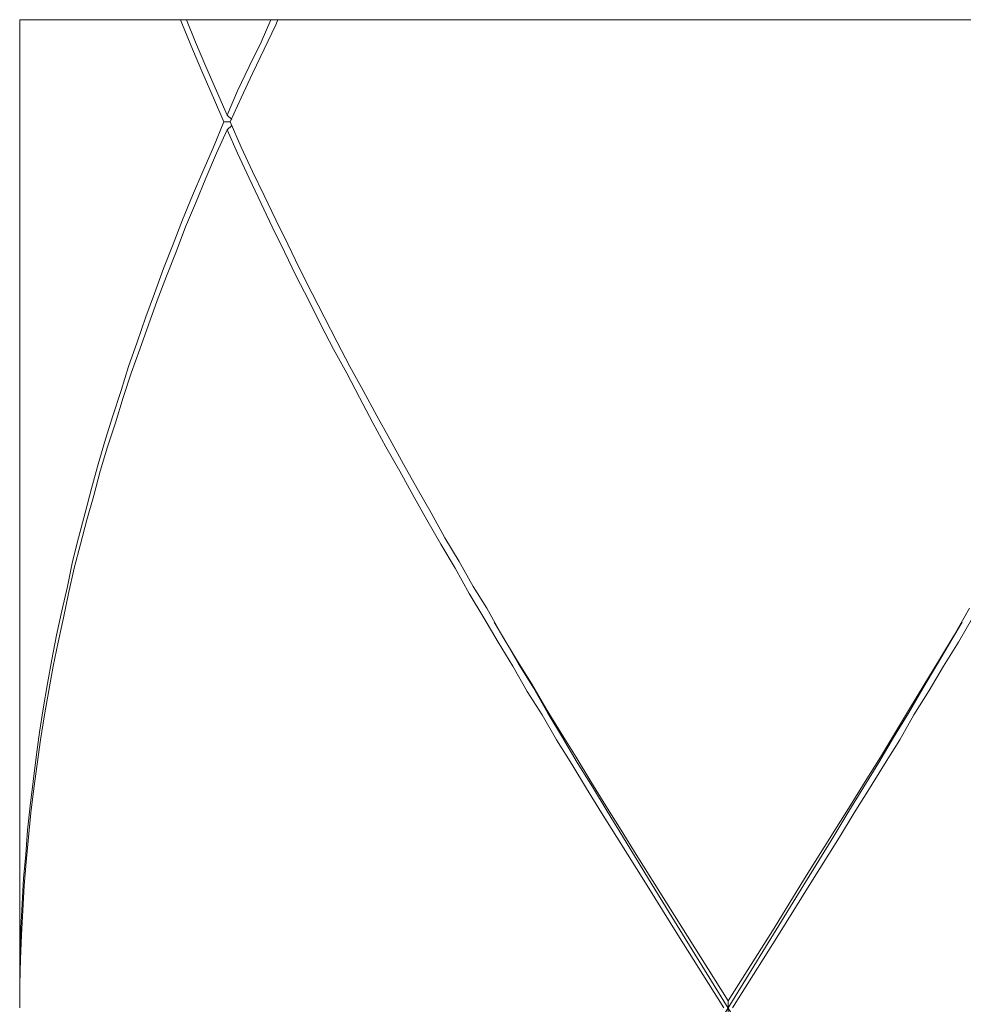
# Model space of a CAD drawing. Extents: x 2375 to 3163, y 341 to 1476.
# Drawn here: x 2815 to 2821, y 826 to 833 of the extents above; entities that cross this region are included whole.
import ezdxf

# ---------------------------------------------------------------- set-up
doc = ezdxf.new("R2010")
doc.units = 0
doc.header["$LTSCALE"] = 10
doc.header["$MEASUREMENT"] = 0
doc.layers.add('レイヤー 1', color=7, linetype='CONTINUOUS')

# ---------------------------------------------------------------- blocks, each defined once
blk = doc.blocks.new('block 7270')
at = {"layer": 'レイヤー 1', "color": 7, "lineweight": 18}
blk.add_lwpolyline([(35.74461, 18.9005), (35.7484, 18.90394)], dxfattribs=at)
blk = doc.blocks.new('block 7271')
at = {"layer": 'レイヤー 1', "color": 7, "lineweight": 18}
blk.add_lwpolyline([(35.74186, 18.9067), (35.73359, 18.88671)], dxfattribs=at)
blk = doc.blocks.new('block 7272')
at = {"layer": 'レイヤー 1', "color": 7, "lineweight": 18}
blk.add_lwpolyline([(35.73359, 18.88671), (35.72532, 18.86742)], dxfattribs=at)
blk = doc.blocks.new('block 7273')
at = {"layer": 'レイヤー 1', "color": 7, "lineweight": 18}
blk.add_lwpolyline([(35.72532, 18.86742), (35.71705, 18.84813)], dxfattribs=at)
blk = doc.blocks.new('block 7274')
at = {"layer": 'レイヤー 1', "color": 7, "lineweight": 18}
blk.add_lwpolyline([(35.71705, 18.84813), (35.70913, 18.82884)], dxfattribs=at)
blk = doc.blocks.new('block 7275')
at = {"layer": 'レイヤー 1', "color": 7, "lineweight": 18}
blk.add_lwpolyline([(35.70913, 18.82884), (35.70155, 18.80954)], dxfattribs=at)
blk = doc.blocks.new('block 7276')
at = {"layer": 'レイヤー 1', "color": 7, "lineweight": 18}
blk.add_lwpolyline([(35.70155, 18.80954), (35.69397, 18.79025)], dxfattribs=at)
blk = doc.blocks.new('block 7277')
at = {"layer": 'レイヤー 1', "color": 7, "lineweight": 18}
blk.add_lwpolyline([(35.69397, 18.79025), (35.68673, 18.77027)], dxfattribs=at)
blk = doc.blocks.new('block 7278')
at = {"layer": 'レイヤー 1', "color": 7, "lineweight": 18}
blk.add_lwpolyline([(35.68673, 18.77027), (35.67984, 18.75167)], dxfattribs=at)
blk = doc.blocks.new('block 7279')
at = {"layer": 'レイヤー 1', "color": 7, "lineweight": 18}
blk.add_lwpolyline([(35.67984, 18.75167), (35.67295, 18.73169)], dxfattribs=at)
blk = doc.blocks.new('block 7280')
at = {"layer": 'レイヤー 1', "color": 7, "lineweight": 18}
blk.add_lwpolyline([(35.67295, 18.73169), (35.66606, 18.71239)], dxfattribs=at)
blk = doc.blocks.new('block 7281')
at = {"layer": 'レイヤー 1', "color": 7, "lineweight": 18}
blk.add_lwpolyline([(35.66606, 18.71239), (35.66021, 18.6931)], dxfattribs=at)
blk = doc.blocks.new('block 7282')
at = {"layer": 'レイヤー 1', "color": 7, "lineweight": 18}
blk.add_lwpolyline([(35.66021, 18.6931), (35.65366, 18.67312)], dxfattribs=at)
blk = doc.blocks.new('block 7283')
at = {"layer": 'レイヤー 1', "color": 7, "lineweight": 18}
blk.add_lwpolyline([(35.65366, 18.67312), (35.6478, 18.65452)], dxfattribs=at)
blk = doc.blocks.new('block 7284')
at = {"layer": 'レイヤー 1', "color": 7, "lineweight": 18}
blk.add_lwpolyline([(35.6478, 18.65452), (35.64195, 18.63453)], dxfattribs=at)
blk = doc.blocks.new('block 7285')
at = {"layer": 'レイヤー 1', "color": 7, "lineweight": 18}
blk.add_lwpolyline([(35.64195, 18.63453), (35.63678, 18.61524)], dxfattribs=at)
blk = doc.blocks.new('block 7286')
at = {"layer": 'レイヤー 1', "color": 7, "lineweight": 18}
blk.add_lwpolyline([(35.63678, 18.61524), (35.63161, 18.59595)], dxfattribs=at)
blk = doc.blocks.new('block 7287')
at = {"layer": 'レイヤー 1', "color": 7, "lineweight": 18}
blk.add_lwpolyline([(35.63161, 18.59595), (35.62644, 18.57597)], dxfattribs=at)
blk = doc.blocks.new('block 7288')
at = {"layer": 'レイヤー 1', "color": 7, "lineweight": 18}
blk.add_lwpolyline([(35.62644, 18.57597), (35.62162, 18.55736)], dxfattribs=at)
blk = doc.blocks.new('block 7289')
at = {"layer": 'レイヤー 1', "color": 7, "lineweight": 18}
blk.add_lwpolyline([(35.62162, 18.55736), (35.61749, 18.53738)], dxfattribs=at)
blk = doc.blocks.new('block 7290')
at = {"layer": 'レイヤー 1', "color": 7, "lineweight": 18}
blk.add_lwpolyline([(35.61749, 18.53738), (35.61301, 18.51809)], dxfattribs=at)
blk = doc.blocks.new('block 7291')
at = {"layer": 'レイヤー 1', "color": 7, "lineweight": 18}
blk.add_lwpolyline([(35.61301, 18.51809), (35.60887, 18.4988)], dxfattribs=at)
blk = doc.blocks.new('block 7292')
at = {"layer": 'レイヤー 1', "color": 7, "lineweight": 18}
blk.add_lwpolyline([(35.60887, 18.4988), (35.60509, 18.4795)], dxfattribs=at)
blk = doc.blocks.new('block 7293')
at = {"layer": 'レイヤー 1', "color": 7, "lineweight": 18}
blk.add_lwpolyline([(35.60509, 18.4795), (35.60164, 18.46021)], dxfattribs=at)
blk = doc.blocks.new('block 7294')
at = {"layer": 'レイヤー 1', "color": 7, "lineweight": 18}
blk.add_lwpolyline([(35.60164, 18.46021), (35.5982, 18.44023)], dxfattribs=at)
blk = doc.blocks.new('block 7295')
at = {"layer": 'レイヤー 1', "color": 7, "lineweight": 18}
blk.add_lwpolyline([(35.5982, 18.44023), (35.59544, 18.42163)], dxfattribs=at)
blk = doc.blocks.new('block 7296')
at = {"layer": 'レイヤー 1', "color": 7, "lineweight": 18}
blk.add_lwpolyline([(35.59544, 18.42163), (35.59268, 18.40165)], dxfattribs=at)
blk = doc.blocks.new('block 7297')
at = {"layer": 'レイヤー 1', "color": 7, "lineweight": 18}
blk.add_lwpolyline([(35.59268, 18.40165), (35.59027, 18.38235)], dxfattribs=at)
blk = doc.blocks.new('block 7298')
at = {"layer": 'レイヤー 1', "color": 7, "lineweight": 18}
blk.add_lwpolyline([(35.59027, 18.38235), (35.58786, 18.36306)], dxfattribs=at)
blk = doc.blocks.new('block 7299')
at = {"layer": 'レイヤー 1', "color": 7, "lineweight": 18}
blk.add_lwpolyline([(35.58786, 18.36306), (35.58579, 18.34377)], dxfattribs=at)
blk = doc.blocks.new('block 7300')
at = {"layer": 'レイヤー 1', "color": 7, "lineweight": 18}
blk.add_lwpolyline([(35.58579, 18.34377), (35.58441, 18.32447)], dxfattribs=at)
blk = doc.blocks.new('block 7301')
at = {"layer": 'レイヤー 1', "color": 7, "lineweight": 18}
blk.add_lwpolyline([(35.58441, 18.32447), (35.58269, 18.30518)], dxfattribs=at)
blk = doc.blocks.new('block 7302')
at = {"layer": 'レイヤー 1', "color": 7, "lineweight": 18}
blk.add_lwpolyline([(35.58269, 18.30518), (35.58166, 18.2852)], dxfattribs=at)
blk = doc.blocks.new('block 7303')
at = {"layer": 'レイヤー 1', "color": 7, "lineweight": 18}
blk.add_lwpolyline([(35.58166, 18.2852), (35.58063, 18.26591)], dxfattribs=at)
blk = doc.blocks.new('block 7304')
at = {"layer": 'レイヤー 1', "color": 7, "lineweight": 18}
blk.add_lwpolyline([(35.58063, 18.26591), (35.57994, 18.24662)], dxfattribs=at)
blk = doc.blocks.new('block 7305')
at = {"layer": 'レイヤー 1', "color": 7, "lineweight": 18}
blk.add_lwpolyline([(35.57994, 18.24662), (35.57959, 18.22732)], dxfattribs=at)
blk = doc.blocks.new('block 7306')
at = {"layer": 'レイヤー 1', "color": 7, "lineweight": 18}
blk.add_lwpolyline([(35.57959, 18.22732), (35.57959, 18.20803)], dxfattribs=at)
blk = doc.blocks.new('block 7307')
at = {"layer": 'レイヤー 1', "color": 7, "lineweight": 18}
blk.add_lwpolyline([(35.74702, 18.9067), (35.75564, 18.92599)], dxfattribs=at)
blk = doc.blocks.new('block 7308')
at = {"layer": 'レイヤー 1', "color": 7, "lineweight": 18}
blk.add_lwpolyline([(35.75564, 18.92599), (35.76459, 18.94528)], dxfattribs=at)
blk = doc.blocks.new('block 7309')
at = {"layer": 'レイヤー 1', "color": 7, "lineweight": 18}
blk.add_lwpolyline([(35.76459, 18.94528), (35.7739, 18.96457)], dxfattribs=at)
blk = doc.blocks.new('block 7310')
at = {"layer": 'レイヤー 1', "color": 7, "lineweight": 18}
blk.add_lwpolyline([(35.7739, 18.96457), (35.7832, 18.98387)], dxfattribs=at)
blk = doc.blocks.new('block 7311')
at = {"layer": 'レイヤー 1', "color": 7, "lineweight": 18}
blk.add_lwpolyline([(35.7832, 18.98387), (35.78492, 18.988)], dxfattribs=at)
blk = doc.blocks.new('block 7312')
at = {"layer": 'レイヤー 1', "color": 7, "lineweight": 18}
blk.add_lwpolyline([(35.77941, 18.988), (35.77148, 18.97009)], dxfattribs=at)
blk = doc.blocks.new('block 7313')
at = {"layer": 'レイヤー 1', "color": 7, "lineweight": 18}
blk.add_lwpolyline([(35.77148, 18.97009), (35.76218, 18.95079)], dxfattribs=at)
blk = doc.blocks.new('block 7314')
at = {"layer": 'レイヤー 1', "color": 7, "lineweight": 18}
blk.add_lwpolyline([(35.76218, 18.95079), (35.75288, 18.9315)], dxfattribs=at)
blk = doc.blocks.new('block 7315')
at = {"layer": 'レイヤー 1', "color": 7, "lineweight": 18}
blk.add_lwpolyline([(35.75288, 18.9315), (35.74461, 18.91221)], dxfattribs=at)
blk = doc.blocks.new('block 7334')
at = {"layer": 'レイヤー 1', "color": 7, "lineweight": 18}
blk.add_lwpolyline([(36.33476, 18.52016), (36.3227, 18.4988)], dxfattribs=at)
blk = doc.blocks.new('block 7335')
at = {"layer": 'レイヤー 1', "color": 7, "lineweight": 18}
blk.add_lwpolyline([(36.3227, 18.4988), (36.31099, 18.4795)], dxfattribs=at)
blk = doc.blocks.new('block 7336')
at = {"layer": 'レイヤー 1', "color": 7, "lineweight": 18}
blk.add_lwpolyline([(36.31099, 18.4795), (36.29927, 18.46021)], dxfattribs=at)
blk = doc.blocks.new('block 7337')
at = {"layer": 'レイヤー 1', "color": 7, "lineweight": 18}
blk.add_lwpolyline([(36.29927, 18.46021), (36.28721, 18.44023)], dxfattribs=at)
blk = doc.blocks.new('block 7338')
at = {"layer": 'レイヤー 1', "color": 7, "lineweight": 18}
blk.add_lwpolyline([(36.28721, 18.44023), (36.27585, 18.42163)], dxfattribs=at)
blk = doc.blocks.new('block 7339')
at = {"layer": 'レイヤー 1', "color": 7, "lineweight": 18}
blk.add_lwpolyline([(36.27585, 18.42163), (36.26413, 18.40165)], dxfattribs=at)
blk = doc.blocks.new('block 7340')
at = {"layer": 'レイヤー 1', "color": 7, "lineweight": 18}
blk.add_lwpolyline([(36.26413, 18.40165), (36.25173, 18.38235)], dxfattribs=at)
blk = doc.blocks.new('block 7341')
at = {"layer": 'レイヤー 1', "color": 7, "lineweight": 18}
blk.add_lwpolyline([(36.25173, 18.38235), (36.24002, 18.36306)], dxfattribs=at)
blk = doc.blocks.new('block 7342')
at = {"layer": 'レイヤー 1', "color": 7, "lineweight": 18}
blk.add_lwpolyline([(36.24002, 18.36306), (36.22761, 18.34377)], dxfattribs=at)
blk = doc.blocks.new('block 7343')
at = {"layer": 'レイヤー 1', "color": 7, "lineweight": 18}
blk.add_lwpolyline([(36.22693, 18.33894), (36.23898, 18.35893)], dxfattribs=at)
blk = doc.blocks.new('block 7344')
at = {"layer": 'レイヤー 1', "color": 7, "lineweight": 18}
blk.add_lwpolyline([(36.23898, 18.35893), (36.2507, 18.37822)], dxfattribs=at)
blk = doc.blocks.new('block 7345')
at = {"layer": 'レイヤー 1', "color": 7, "lineweight": 18}
blk.add_lwpolyline([(36.2507, 18.37822), (36.26275, 18.39751)], dxfattribs=at)
blk = doc.blocks.new('block 7346')
at = {"layer": 'レイヤー 1', "color": 7, "lineweight": 18}
blk.add_lwpolyline([(36.26275, 18.39751), (36.27447, 18.41749)], dxfattribs=at)
blk = doc.blocks.new('block 7347')
at = {"layer": 'レイヤー 1', "color": 7, "lineweight": 18}
blk.add_lwpolyline([(36.27447, 18.41749), (36.28618, 18.43679)], dxfattribs=at)
blk = doc.blocks.new('block 7348')
at = {"layer": 'レイヤー 1', "color": 7, "lineweight": 18}
blk.add_lwpolyline([(36.28618, 18.43679), (36.29789, 18.45677)], dxfattribs=at)
blk = doc.blocks.new('block 7349')
at = {"layer": 'レイヤー 1', "color": 7, "lineweight": 18}
blk.add_lwpolyline([(36.29789, 18.45677), (36.30926, 18.47606)], dxfattribs=at)
blk = doc.blocks.new('block 7350')
at = {"layer": 'レイヤー 1', "color": 7, "lineweight": 18}
blk.add_lwpolyline([(36.30926, 18.47606), (36.32063, 18.49535)], dxfattribs=at)
blk = doc.blocks.new('block 7351')
at = {"layer": 'レイヤー 1', "color": 7, "lineweight": 18}
blk.add_lwpolyline([(36.32063, 18.49535), (36.3289, 18.50913)], dxfattribs=at)
blk = doc.blocks.new('block 7353')
at = {"layer": 'レイヤー 1', "color": 7, "lineweight": 18}
blk.add_lwpolyline([(36.20315, 18.30036), (36.22693, 18.33894)], dxfattribs=at)
blk = doc.blocks.new('block 7355')
at = {"layer": 'レイヤー 1', "color": 7, "lineweight": 18}
blk.add_lwpolyline([(36.17904, 18.26109), (36.20315, 18.30036)], dxfattribs=at)
blk = doc.blocks.new('block 7356')
at = {"layer": 'レイヤー 1', "color": 7, "lineweight": 18}
blk.add_lwpolyline([(36.10669, 18.14326), (36.17904, 18.26109)], dxfattribs=at)
blk = doc.blocks.new('block 7386')
at = {"layer": 'レイヤー 1', "color": 7, "lineweight": 18}
blk.add_lwpolyline([(36.2314, 18.33826), (36.24312, 18.35755)], dxfattribs=at)
blk = doc.blocks.new('block 7387')
at = {"layer": 'レイヤー 1', "color": 7, "lineweight": 18}
blk.add_lwpolyline([(36.24312, 18.35755), (36.25518, 18.37684)], dxfattribs=at)
blk = doc.blocks.new('block 7388')
at = {"layer": 'レイヤー 1', "color": 7, "lineweight": 18}
blk.add_lwpolyline([(36.25518, 18.37684), (36.26723, 18.39613)], dxfattribs=at)
blk = doc.blocks.new('block 7389')
at = {"layer": 'レイヤー 1', "color": 7, "lineweight": 18}
blk.add_lwpolyline([(36.26723, 18.39613), (36.27929, 18.41543)], dxfattribs=at)
blk = doc.blocks.new('block 7390')
at = {"layer": 'レイヤー 1', "color": 7, "lineweight": 18}
blk.add_lwpolyline([(36.27929, 18.41543), (36.29066, 18.43541)], dxfattribs=at)
blk = doc.blocks.new('block 7391')
at = {"layer": 'レイヤー 1', "color": 7, "lineweight": 18}
blk.add_lwpolyline([(36.29066, 18.43541), (36.30272, 18.4547)], dxfattribs=at)
blk = doc.blocks.new('block 7392')
at = {"layer": 'レイヤー 1', "color": 7, "lineweight": 18}
blk.add_lwpolyline([(36.30272, 18.4547), (36.31409, 18.47399)], dxfattribs=at)
blk = doc.blocks.new('block 7393')
at = {"layer": 'レイヤー 1', "color": 7, "lineweight": 18}
blk.add_lwpolyline([(36.31409, 18.47399), (36.32614, 18.49328)], dxfattribs=at)
blk = doc.blocks.new('block 7394')
at = {"layer": 'レイヤー 1', "color": 7, "lineweight": 18}
blk.add_lwpolyline([(36.32614, 18.49328), (36.33717, 18.51258)], dxfattribs=at)
blk = doc.blocks.new('block 7414')
at = {"layer": 'レイヤー 1', "color": 7, "lineweight": 18}
blk.add_lwpolyline([(36.20729, 18.29967), (36.2314, 18.33826)], dxfattribs=at)
blk = doc.blocks.new('block 7415')
at = {"layer": 'レイヤー 1', "color": 7, "lineweight": 18}
blk.add_lwpolyline([(36.22761, 18.34377), (36.2035, 18.30518)], dxfattribs=at)
blk = doc.blocks.new('block 7418')
at = {"layer": 'レイヤー 1', "color": 7, "lineweight": 18}
blk.add_lwpolyline([(36.18283, 18.2604), (36.20729, 18.29967)], dxfattribs=at)
blk = doc.blocks.new('block 7419')
at = {"layer": 'レイヤー 1', "color": 7, "lineweight": 18}
blk.add_lwpolyline([(36.2035, 18.30518), (36.17938, 18.26591)], dxfattribs=at)
blk = doc.blocks.new('block 7421')
at = {"layer": 'レイヤー 1', "color": 7, "lineweight": 18}
blk.add_lwpolyline([(36.17938, 18.26591), (36.14287, 18.20803)], dxfattribs=at)
blk = doc.blocks.new('block 7424')
at = {"layer": 'レイヤー 1', "color": 7, "lineweight": 18}
blk.add_lwpolyline([(36.14631, 18.20252), (36.18283, 18.2604)], dxfattribs=at)
blk = doc.blocks.new('block 8336')
at = {"layer": 'レイヤー 1', "color": 7, "lineweight": 18}
blk.add_lwpolyline([(35.57959, 18.988), (35.57959, 18.20803)], dxfattribs=at)
blk = doc.blocks.new('block 8349')
at = {"layer": 'レイヤー 1', "color": 7, "lineweight": 18}
blk.add_lwpolyline([(36.14287, 18.19632), (36.14287, 18.20803)], dxfattribs=at)
blk = doc.blocks.new('block 8463')
at = {"layer": 'レイヤー 1', "color": 7, "lineweight": 18}
blk.add_lwpolyline([(35.57959, 18.20252), (35.57959, 18.22112)], dxfattribs=at)
blk = doc.blocks.new('block 8464')
at = {"layer": 'レイヤー 1', "color": 7, "lineweight": 18}
blk.add_lwpolyline([(35.57959, 18.22112), (35.58028, 18.2411)], dxfattribs=at)
blk = doc.blocks.new('block 8465')
at = {"layer": 'レイヤー 1', "color": 7, "lineweight": 18}
blk.add_lwpolyline([(35.58028, 18.2411), (35.58097, 18.2604)], dxfattribs=at)
blk = doc.blocks.new('block 8466')
at = {"layer": 'レイヤー 1', "color": 7, "lineweight": 18}
blk.add_lwpolyline([(35.58097, 18.2604), (35.582, 18.27969)], dxfattribs=at)
blk = doc.blocks.new('block 8467')
at = {"layer": 'レイヤー 1', "color": 7, "lineweight": 18}
blk.add_lwpolyline([(35.582, 18.27969), (35.58304, 18.29967)], dxfattribs=at)
blk = doc.blocks.new('block 8468')
at = {"layer": 'レイヤー 1', "color": 7, "lineweight": 18}
blk.add_lwpolyline([(35.58304, 18.29967), (35.58476, 18.31827)], dxfattribs=at)
blk = doc.blocks.new('block 8469')
at = {"layer": 'レイヤー 1', "color": 7, "lineweight": 18}
blk.add_lwpolyline([(35.58476, 18.31827), (35.58648, 18.33826)], dxfattribs=at)
blk = doc.blocks.new('block 8470')
at = {"layer": 'レイヤー 1', "color": 7, "lineweight": 18}
blk.add_lwpolyline([(35.58648, 18.33826), (35.58855, 18.35755)], dxfattribs=at)
blk = doc.blocks.new('block 8471')
at = {"layer": 'レイヤー 1', "color": 7, "lineweight": 18}
blk.add_lwpolyline([(35.58855, 18.35755), (35.59096, 18.37684)], dxfattribs=at)
blk = doc.blocks.new('block 8472')
at = {"layer": 'レイヤー 1', "color": 7, "lineweight": 18}
blk.add_lwpolyline([(35.59096, 18.37684), (35.59337, 18.39613)], dxfattribs=at)
blk = doc.blocks.new('block 8473')
at = {"layer": 'レイヤー 1', "color": 7, "lineweight": 18}
blk.add_lwpolyline([(35.59337, 18.39613), (35.59613, 18.41543)], dxfattribs=at)
blk = doc.blocks.new('block 8474')
at = {"layer": 'レイヤー 1', "color": 7, "lineweight": 18}
blk.add_lwpolyline([(35.59613, 18.41543), (35.59923, 18.43541)], dxfattribs=at)
blk = doc.blocks.new('block 8475')
at = {"layer": 'レイヤー 1', "color": 7, "lineweight": 18}
blk.add_lwpolyline([(35.59923, 18.43541), (35.60267, 18.4547)], dxfattribs=at)
blk = doc.blocks.new('block 8476')
at = {"layer": 'レイヤー 1', "color": 7, "lineweight": 18}
blk.add_lwpolyline([(35.60267, 18.4547), (35.60612, 18.47399)], dxfattribs=at)
blk = doc.blocks.new('block 8477')
at = {"layer": 'レイヤー 1', "color": 7, "lineweight": 18}
blk.add_lwpolyline([(35.60612, 18.47399), (35.61025, 18.49328)], dxfattribs=at)
blk = doc.blocks.new('block 8478')
at = {"layer": 'レイヤー 1', "color": 7, "lineweight": 18}
blk.add_lwpolyline([(35.61025, 18.49328), (35.61439, 18.51258)], dxfattribs=at)
blk = doc.blocks.new('block 8479')
at = {"layer": 'レイヤー 1', "color": 7, "lineweight": 18}
blk.add_lwpolyline([(35.61439, 18.51258), (35.61852, 18.53187)], dxfattribs=at)
blk = doc.blocks.new('block 8480')
at = {"layer": 'レイヤー 1', "color": 7, "lineweight": 18}
blk.add_lwpolyline([(35.61852, 18.53187), (35.623, 18.55185)], dxfattribs=at)
blk = doc.blocks.new('block 8481')
at = {"layer": 'レイヤー 1', "color": 7, "lineweight": 18}
blk.add_lwpolyline([(35.623, 18.55185), (35.62782, 18.57114)], dxfattribs=at)
blk = doc.blocks.new('block 8482')
at = {"layer": 'レイヤー 1', "color": 7, "lineweight": 18}
blk.add_lwpolyline([(35.62782, 18.57114), (35.63299, 18.59044)], dxfattribs=at)
blk = doc.blocks.new('block 8483')
at = {"layer": 'レイヤー 1', "color": 7, "lineweight": 18}
blk.add_lwpolyline([(35.63299, 18.59044), (35.6385, 18.60973)], dxfattribs=at)
blk = doc.blocks.new('block 8484')
at = {"layer": 'レイヤー 1', "color": 7, "lineweight": 18}
blk.add_lwpolyline([(35.6385, 18.60973), (35.64367, 18.62902)], dxfattribs=at)
blk = doc.blocks.new('block 8485')
at = {"layer": 'レイヤー 1', "color": 7, "lineweight": 18}
blk.add_lwpolyline([(35.64367, 18.62902), (35.64953, 18.64831)], dxfattribs=at)
blk = doc.blocks.new('block 8486')
at = {"layer": 'レイヤー 1', "color": 7, "lineweight": 18}
blk.add_lwpolyline([(35.64953, 18.64831), (35.65573, 18.66761)], dxfattribs=at)
blk = doc.blocks.new('block 8487')
at = {"layer": 'レイヤー 1', "color": 7, "lineweight": 18}
blk.add_lwpolyline([(35.65573, 18.66761), (35.66193, 18.68759)], dxfattribs=at)
blk = doc.blocks.new('block 8488')
at = {"layer": 'レイヤー 1', "color": 7, "lineweight": 18}
blk.add_lwpolyline([(35.66193, 18.68759), (35.66813, 18.70688)], dxfattribs=at)
blk = doc.blocks.new('block 8489')
at = {"layer": 'レイヤー 1', "color": 7, "lineweight": 18}
blk.add_lwpolyline([(35.66813, 18.70688), (35.67502, 18.72617)], dxfattribs=at)
blk = doc.blocks.new('block 8490')
at = {"layer": 'レイヤー 1', "color": 7, "lineweight": 18}
blk.add_lwpolyline([(35.67502, 18.72617), (35.68191, 18.74547)], dxfattribs=at)
blk = doc.blocks.new('block 8491')
at = {"layer": 'レイヤー 1', "color": 7, "lineweight": 18}
blk.add_lwpolyline([(35.68191, 18.74547), (35.6888, 18.76476)], dxfattribs=at)
blk = doc.blocks.new('block 8492')
at = {"layer": 'レイヤー 1', "color": 7, "lineweight": 18}
blk.add_lwpolyline([(35.6888, 18.76476), (35.69638, 18.78405)], dxfattribs=at)
blk = doc.blocks.new('block 8493')
at = {"layer": 'レイヤー 1', "color": 7, "lineweight": 18}
blk.add_lwpolyline([(35.69638, 18.78405), (35.70396, 18.80334)], dxfattribs=at)
blk = doc.blocks.new('block 8494')
at = {"layer": 'レイヤー 1', "color": 7, "lineweight": 18}
blk.add_lwpolyline([(35.70396, 18.80334), (35.71154, 18.82333)], dxfattribs=at)
blk = doc.blocks.new('block 8495')
at = {"layer": 'レイヤー 1', "color": 7, "lineweight": 18}
blk.add_lwpolyline([(35.71154, 18.82333), (35.71946, 18.84193)], dxfattribs=at)
blk = doc.blocks.new('block 8496')
at = {"layer": 'レイヤー 1', "color": 7, "lineweight": 18}
blk.add_lwpolyline([(35.71946, 18.84193), (35.72773, 18.86191)], dxfattribs=at)
blk = doc.blocks.new('block 8497')
at = {"layer": 'レイヤー 1', "color": 7, "lineweight": 18}
blk.add_lwpolyline([(35.72773, 18.86191), (35.736, 18.88189)], dxfattribs=at)
blk = doc.blocks.new('block 8498')
at = {"layer": 'レイヤー 1', "color": 7, "lineweight": 18}
blk.add_lwpolyline([(35.736, 18.88189), (35.74461, 18.9005)], dxfattribs=at)
blk = doc.blocks.new('block 11039')
at = {"layer": 'レイヤー 1', "color": 7, "lineweight": 18}
blk.add_lwpolyline([(35.74186, 18.9067), (35.73359, 18.92599)], dxfattribs=at)
blk = doc.blocks.new('block 11040')
at = {"layer": 'レイヤー 1', "color": 7, "lineweight": 18}
blk.add_lwpolyline([(35.73359, 18.92599), (35.72532, 18.94528)], dxfattribs=at)
blk = doc.blocks.new('block 11041')
at = {"layer": 'レイヤー 1', "color": 7, "lineweight": 18}
blk.add_lwpolyline([(35.72532, 18.94528), (35.71705, 18.96457)], dxfattribs=at)
blk = doc.blocks.new('block 11042')
at = {"layer": 'レイヤー 1', "color": 7, "lineweight": 18}
blk.add_lwpolyline([(35.71705, 18.96457), (35.70913, 18.98387)], dxfattribs=at)
blk = doc.blocks.new('block 11043')
at = {"layer": 'レイヤー 1', "color": 7, "lineweight": 18}
blk.add_lwpolyline([(35.70913, 18.98387), (35.7074, 18.988)], dxfattribs=at)
blk = doc.blocks.new('block 11044')
at = {"layer": 'レイヤー 1', "color": 7, "lineweight": 18}
blk.add_lwpolyline([(35.71223, 18.988), (35.71946, 18.97009)], dxfattribs=at)
blk = doc.blocks.new('block 11045')
at = {"layer": 'レイヤー 1', "color": 7, "lineweight": 18}
blk.add_lwpolyline([(35.71946, 18.97009), (35.72773, 18.95079)], dxfattribs=at)
blk = doc.blocks.new('block 11046')
at = {"layer": 'レイヤー 1', "color": 7, "lineweight": 18}
blk.add_lwpolyline([(35.72773, 18.95079), (35.736, 18.9315)], dxfattribs=at)
blk = doc.blocks.new('block 11047')
at = {"layer": 'レイヤー 1', "color": 7, "lineweight": 18}
blk.add_lwpolyline([(35.736, 18.9315), (35.74461, 18.91221)], dxfattribs=at)
blk = doc.blocks.new('block 11161')
at = {"layer": 'レイヤー 1', "color": 7, "lineweight": 18}
blk.add_lwpolyline([(35.74702, 18.9067), (35.75564, 18.88671)], dxfattribs=at)
blk = doc.blocks.new('block 11162')
at = {"layer": 'レイヤー 1', "color": 7, "lineweight": 18}
blk.add_lwpolyline([(35.75564, 18.88671), (35.76459, 18.86742)], dxfattribs=at)
blk = doc.blocks.new('block 11163')
at = {"layer": 'レイヤー 1', "color": 7, "lineweight": 18}
blk.add_lwpolyline([(35.76459, 18.86742), (35.7739, 18.84813)], dxfattribs=at)
blk = doc.blocks.new('block 11164')
at = {"layer": 'レイヤー 1', "color": 7, "lineweight": 18}
blk.add_lwpolyline([(35.7739, 18.84813), (35.7832, 18.82884)], dxfattribs=at)
blk = doc.blocks.new('block 11165')
at = {"layer": 'レイヤー 1', "color": 7, "lineweight": 18}
blk.add_lwpolyline([(35.7832, 18.82884), (35.79284, 18.80954)], dxfattribs=at)
blk = doc.blocks.new('block 11166')
at = {"layer": 'レイヤー 1', "color": 7, "lineweight": 18}
blk.add_lwpolyline([(35.79284, 18.80954), (35.80214, 18.79025)], dxfattribs=at)
blk = doc.blocks.new('block 11167')
at = {"layer": 'レイヤー 1', "color": 7, "lineweight": 18}
blk.add_lwpolyline([(35.80214, 18.79025), (35.81214, 18.77027)], dxfattribs=at)
blk = doc.blocks.new('block 11168')
at = {"layer": 'レイヤー 1', "color": 7, "lineweight": 18}
blk.add_lwpolyline([(35.81214, 18.77027), (35.82178, 18.75167)], dxfattribs=at)
blk = doc.blocks.new('block 11169')
at = {"layer": 'レイヤー 1', "color": 7, "lineweight": 18}
blk.add_lwpolyline([(35.82178, 18.75167), (35.83212, 18.73169)], dxfattribs=at)
blk = doc.blocks.new('block 11170')
at = {"layer": 'レイヤー 1', "color": 7, "lineweight": 18}
blk.add_lwpolyline([(35.83212, 18.73169), (35.84211, 18.71239)], dxfattribs=at)
blk = doc.blocks.new('block 11171')
at = {"layer": 'レイヤー 1', "color": 7, "lineweight": 18}
blk.add_lwpolyline([(35.84211, 18.71239), (35.85279, 18.6931)], dxfattribs=at)
blk = doc.blocks.new('block 11172')
at = {"layer": 'レイヤー 1', "color": 7, "lineweight": 18}
blk.add_lwpolyline([(35.85279, 18.6931), (35.86347, 18.67312)], dxfattribs=at)
blk = doc.blocks.new('block 11173')
at = {"layer": 'レイヤー 1', "color": 7, "lineweight": 18}
blk.add_lwpolyline([(35.86347, 18.67312), (35.8738, 18.65452)], dxfattribs=at)
blk = doc.blocks.new('block 11174')
at = {"layer": 'レイヤー 1', "color": 7, "lineweight": 18}
blk.add_lwpolyline([(35.8738, 18.65452), (35.88483, 18.63453)], dxfattribs=at)
blk = doc.blocks.new('block 11175')
at = {"layer": 'レイヤー 1', "color": 7, "lineweight": 18}
blk.add_lwpolyline([(35.88483, 18.63453), (35.89551, 18.61524)], dxfattribs=at)
blk = doc.blocks.new('block 11176')
at = {"layer": 'レイヤー 1', "color": 7, "lineweight": 18}
blk.add_lwpolyline([(35.89551, 18.61524), (35.90688, 18.59595)], dxfattribs=at)
blk = doc.blocks.new('block 11177')
at = {"layer": 'レイヤー 1', "color": 7, "lineweight": 18}
blk.add_lwpolyline([(35.90688, 18.59595), (35.91756, 18.57597)], dxfattribs=at)
blk = doc.blocks.new('block 11178')
at = {"layer": 'レイヤー 1', "color": 7, "lineweight": 18}
blk.add_lwpolyline([(35.91756, 18.57597), (35.92892, 18.55736)], dxfattribs=at)
blk = doc.blocks.new('block 11179')
at = {"layer": 'レイヤー 1', "color": 7, "lineweight": 18}
blk.add_lwpolyline([(35.92892, 18.55736), (35.94029, 18.53738)], dxfattribs=at)
blk = doc.blocks.new('block 11180')
at = {"layer": 'レイヤー 1', "color": 7, "lineweight": 18}
blk.add_lwpolyline([(35.94029, 18.53738), (35.95097, 18.52016)], dxfattribs=at)
blk = doc.blocks.new('block 11315')
at = {"layer": 'レイヤー 1', "color": 7, "lineweight": 18}
blk.add_lwpolyline([(36.13942, 18.20252), (36.1029, 18.2604)], dxfattribs=at)
blk = doc.blocks.new('block 11318')
at = {"layer": 'レイヤー 1', "color": 7, "lineweight": 18}
blk.add_lwpolyline([(36.09429, 18.2852), (36.14287, 18.20803)], dxfattribs=at)
blk = doc.blocks.new('block 11319')
at = {"layer": 'レイヤー 1', "color": 7, "lineweight": 18}
blk.add_lwpolyline([(36.1029, 18.2604), (36.07844, 18.29967)], dxfattribs=at)
blk = doc.blocks.new('block 11321')
at = {"layer": 'レイヤー 1', "color": 7, "lineweight": 18}
blk.add_lwpolyline([(36.07844, 18.29967), (36.05433, 18.33826)], dxfattribs=at)
blk = doc.blocks.new('block 11322')
at = {"layer": 'レイヤー 1', "color": 7, "lineweight": 18}
blk.add_lwpolyline([(36.05433, 18.33826), (36.04227, 18.35755)], dxfattribs=at)
blk = doc.blocks.new('block 11323')
at = {"layer": 'レイヤー 1', "color": 7, "lineweight": 18}
blk.add_lwpolyline([(36.04227, 18.35755), (36.03021, 18.37684)], dxfattribs=at)
blk = doc.blocks.new('block 11324')
at = {"layer": 'レイヤー 1', "color": 7, "lineweight": 18}
blk.add_lwpolyline([(36.03021, 18.37684), (36.0185, 18.39613)], dxfattribs=at)
blk = doc.blocks.new('block 11325')
at = {"layer": 'レイヤー 1', "color": 7, "lineweight": 18}
blk.add_lwpolyline([(36.0185, 18.39613), (36.00644, 18.41543)], dxfattribs=at)
blk = doc.blocks.new('block 11326')
at = {"layer": 'レイヤー 1', "color": 7, "lineweight": 18}
blk.add_lwpolyline([(36.00644, 18.41543), (35.99507, 18.43541)], dxfattribs=at)
blk = doc.blocks.new('block 11327')
at = {"layer": 'レイヤー 1', "color": 7, "lineweight": 18}
blk.add_lwpolyline([(35.99507, 18.43541), (35.98301, 18.45401)], dxfattribs=at)
blk = doc.blocks.new('block 11328')
at = {"layer": 'レイヤー 1', "color": 7, "lineweight": 18}
blk.add_lwpolyline([(35.98301, 18.45401), (35.97164, 18.47399)], dxfattribs=at)
blk = doc.blocks.new('block 11329')
at = {"layer": 'レイヤー 1', "color": 7, "lineweight": 18}
blk.add_lwpolyline([(35.97164, 18.47399), (35.95993, 18.49328)], dxfattribs=at)
blk = doc.blocks.new('block 11330')
at = {"layer": 'レイヤー 1', "color": 7, "lineweight": 18}
blk.add_lwpolyline([(35.95993, 18.49328), (35.94856, 18.51258)], dxfattribs=at)
blk = doc.blocks.new('block 11331')
at = {"layer": 'レイヤー 1', "color": 7, "lineweight": 18}
blk.add_lwpolyline([(35.94856, 18.51258), (35.93685, 18.53187)], dxfattribs=at)
blk = doc.blocks.new('block 11332')
at = {"layer": 'レイヤー 1', "color": 7, "lineweight": 18}
blk.add_lwpolyline([(35.93685, 18.53187), (35.92582, 18.55185)], dxfattribs=at)
blk = doc.blocks.new('block 11333')
at = {"layer": 'レイヤー 1', "color": 7, "lineweight": 18}
blk.add_lwpolyline([(35.92582, 18.55185), (35.91446, 18.57114)], dxfattribs=at)
blk = doc.blocks.new('block 11334')
at = {"layer": 'レイヤー 1', "color": 7, "lineweight": 18}
blk.add_lwpolyline([(35.91446, 18.57114), (35.90343, 18.59044)], dxfattribs=at)
blk = doc.blocks.new('block 11335')
at = {"layer": 'レイヤー 1', "color": 7, "lineweight": 18}
blk.add_lwpolyline([(35.90343, 18.59044), (35.89241, 18.60973)], dxfattribs=at)
blk = doc.blocks.new('block 11336')
at = {"layer": 'レイヤー 1', "color": 7, "lineweight": 18}
blk.add_lwpolyline([(35.89241, 18.60973), (35.88173, 18.62902)], dxfattribs=at)
blk = doc.blocks.new('block 11337')
at = {"layer": 'レイヤー 1', "color": 7, "lineweight": 18}
blk.add_lwpolyline([(35.88173, 18.62902), (35.8707, 18.64831)], dxfattribs=at)
blk = doc.blocks.new('block 11338')
at = {"layer": 'レイヤー 1', "color": 7, "lineweight": 18}
blk.add_lwpolyline([(35.8707, 18.64831), (35.86037, 18.66761)], dxfattribs=at)
blk = doc.blocks.new('block 11339')
at = {"layer": 'レイヤー 1', "color": 7, "lineweight": 18}
blk.add_lwpolyline([(35.86037, 18.66761), (35.84969, 18.68759)], dxfattribs=at)
blk = doc.blocks.new('block 11340')
at = {"layer": 'レイヤー 1', "color": 7, "lineweight": 18}
blk.add_lwpolyline([(35.84969, 18.68759), (35.8397, 18.70688)], dxfattribs=at)
blk = doc.blocks.new('block 11341')
at = {"layer": 'レイヤー 1', "color": 7, "lineweight": 18}
blk.add_lwpolyline([(35.8397, 18.70688), (35.82902, 18.72617)], dxfattribs=at)
blk = doc.blocks.new('block 11342')
at = {"layer": 'レイヤー 1', "color": 7, "lineweight": 18}
blk.add_lwpolyline([(35.82902, 18.72617), (35.81903, 18.74547)], dxfattribs=at)
blk = doc.blocks.new('block 11343')
at = {"layer": 'レイヤー 1', "color": 7, "lineweight": 18}
blk.add_lwpolyline([(35.81903, 18.74547), (35.80938, 18.76476)], dxfattribs=at)
blk = doc.blocks.new('block 11344')
at = {"layer": 'レイヤー 1', "color": 7, "lineweight": 18}
blk.add_lwpolyline([(35.80938, 18.76476), (35.79939, 18.78405)], dxfattribs=at)
blk = doc.blocks.new('block 11345')
at = {"layer": 'レイヤー 1', "color": 7, "lineweight": 18}
blk.add_lwpolyline([(35.79939, 18.78405), (35.79009, 18.80334)], dxfattribs=at)
blk = doc.blocks.new('block 11346')
at = {"layer": 'レイヤー 1', "color": 7, "lineweight": 18}
blk.add_lwpolyline([(35.79009, 18.80334), (35.78044, 18.82333)], dxfattribs=at)
blk = doc.blocks.new('block 11347')
at = {"layer": 'レイヤー 1', "color": 7, "lineweight": 18}
blk.add_lwpolyline([(35.78044, 18.82333), (35.77148, 18.84193)], dxfattribs=at)
blk = doc.blocks.new('block 11348')
at = {"layer": 'レイヤー 1', "color": 7, "lineweight": 18}
blk.add_lwpolyline([(35.77148, 18.84193), (35.76218, 18.86191)], dxfattribs=at)
blk = doc.blocks.new('block 11349')
at = {"layer": 'レイヤー 1', "color": 7, "lineweight": 18}
blk.add_lwpolyline([(35.76218, 18.86191), (35.75288, 18.88189)], dxfattribs=at)
blk = doc.blocks.new('block 11350')
at = {"layer": 'レイヤー 1', "color": 7, "lineweight": 18}
blk.add_lwpolyline([(35.75288, 18.88189), (35.74461, 18.9005)], dxfattribs=at)
blk = doc.blocks.new('block 11381')
at = {"layer": 'レイヤー 1', "color": 7, "lineweight": 18}
blk.add_lwpolyline([(36.1911, 18.12397), (36.10669, 18.26109)], dxfattribs=at)
blk = doc.blocks.new('block 11382')
at = {"layer": 'レイヤー 1', "color": 7, "lineweight": 18}
blk.add_lwpolyline([(36.10669, 18.26109), (36.08258, 18.30036)], dxfattribs=at)
blk = doc.blocks.new('block 11383')
at = {"layer": 'レイヤー 1', "color": 7, "lineweight": 18}
blk.add_lwpolyline([(36.08258, 18.30036), (36.0588, 18.33894)], dxfattribs=at)
blk = doc.blocks.new('block 11384')
at = {"layer": 'レイヤー 1', "color": 7, "lineweight": 18}
blk.add_lwpolyline([(36.0588, 18.33894), (36.04675, 18.35893)], dxfattribs=at)
blk = doc.blocks.new('block 11385')
at = {"layer": 'レイヤー 1', "color": 7, "lineweight": 18}
blk.add_lwpolyline([(36.04675, 18.35893), (36.03503, 18.37822)], dxfattribs=at)
blk = doc.blocks.new('block 11386')
at = {"layer": 'レイヤー 1', "color": 7, "lineweight": 18}
blk.add_lwpolyline([(36.03503, 18.37822), (36.02298, 18.39751)], dxfattribs=at)
blk = doc.blocks.new('block 11387')
at = {"layer": 'レイヤー 1', "color": 7, "lineweight": 18}
blk.add_lwpolyline([(36.02298, 18.39751), (36.01126, 18.41749)], dxfattribs=at)
blk = doc.blocks.new('block 11388')
at = {"layer": 'レイヤー 1', "color": 7, "lineweight": 18}
blk.add_lwpolyline([(36.01126, 18.41749), (35.99955, 18.43679)], dxfattribs=at)
blk = doc.blocks.new('block 11389')
at = {"layer": 'レイヤー 1', "color": 7, "lineweight": 18}
blk.add_lwpolyline([(35.99955, 18.43679), (35.98818, 18.45677)], dxfattribs=at)
blk = doc.blocks.new('block 11390')
at = {"layer": 'レイヤー 1', "color": 7, "lineweight": 18}
blk.add_lwpolyline([(35.98818, 18.45677), (35.97612, 18.47606)], dxfattribs=at)
blk = doc.blocks.new('block 11391')
at = {"layer": 'レイヤー 1', "color": 7, "lineweight": 18}
blk.add_lwpolyline([(35.97612, 18.47606), (35.9651, 18.49535)], dxfattribs=at)
blk = doc.blocks.new('block 11392')
at = {"layer": 'レイヤー 1', "color": 7, "lineweight": 18}
blk.add_lwpolyline([(35.9651, 18.49535), (35.95683, 18.50913)], dxfattribs=at)
blk = doc.blocks.new('block 11393')
at = {"layer": 'レイヤー 1', "color": 7, "lineweight": 18}
blk.add_lwpolyline([(35.95097, 18.52016), (35.96303, 18.4988)], dxfattribs=at)
blk = doc.blocks.new('block 11394')
at = {"layer": 'レイヤー 1', "color": 7, "lineweight": 18}
blk.add_lwpolyline([(35.96303, 18.4988), (35.97474, 18.4795)], dxfattribs=at)
blk = doc.blocks.new('block 11395')
at = {"layer": 'レイヤー 1', "color": 7, "lineweight": 18}
blk.add_lwpolyline([(35.97474, 18.4795), (35.98646, 18.46021)], dxfattribs=at)
blk = doc.blocks.new('block 11396')
at = {"layer": 'レイヤー 1', "color": 7, "lineweight": 18}
blk.add_lwpolyline([(35.98646, 18.46021), (35.99817, 18.44023)], dxfattribs=at)
blk = doc.blocks.new('block 11397')
at = {"layer": 'レイヤー 1', "color": 7, "lineweight": 18}
blk.add_lwpolyline([(35.99817, 18.44023), (36.01023, 18.42094)], dxfattribs=at)
blk = doc.blocks.new('block 11398')
at = {"layer": 'レイヤー 1', "color": 7, "lineweight": 18}
blk.add_lwpolyline([(36.01023, 18.42094), (36.02194, 18.40165)], dxfattribs=at)
blk = doc.blocks.new('block 11399')
at = {"layer": 'レイヤー 1', "color": 7, "lineweight": 18}
blk.add_lwpolyline([(36.02194, 18.40165), (36.03366, 18.38235)], dxfattribs=at)
blk = doc.blocks.new('block 11400')
at = {"layer": 'レイヤー 1', "color": 7, "lineweight": 18}
blk.add_lwpolyline([(36.03366, 18.38235), (36.04571, 18.36306)], dxfattribs=at)
blk = doc.blocks.new('block 11401')
at = {"layer": 'レイヤー 1', "color": 7, "lineweight": 18}
blk.add_lwpolyline([(36.04571, 18.36306), (36.05777, 18.34377)], dxfattribs=at)
blk = doc.blocks.new('block 11402')
at = {"layer": 'レイヤー 1', "color": 7, "lineweight": 18}
blk.add_lwpolyline([(36.05777, 18.34377), (36.06983, 18.32447)], dxfattribs=at)
blk = doc.blocks.new('block 11403')
at = {"layer": 'レイヤー 1', "color": 7, "lineweight": 18}
blk.add_lwpolyline([(36.06983, 18.32447), (36.09429, 18.2852)], dxfattribs=at)
blk = doc.blocks.new('block 11694')
at = {"layer": 'レイヤー 1', "color": 7, "lineweight": 18}
blk.add_lwpolyline([(35.74461, 18.91221), (35.7484, 18.90876)], dxfattribs=at)
blk = doc.blocks.new('block 11813')
at = {"layer": 'レイヤー 1', "color": 7, "lineweight": 18}
blk.add_lwpolyline([(35.74702, 18.9067), (35.74186, 18.9067)], dxfattribs=at)
blk = doc.blocks.new('block 11814')
at = {"layer": 'レイヤー 1', "color": 7, "lineweight": 18}
blk.add_lwpolyline([(36.36232, 18.988), (35.57959, 18.988)], dxfattribs=at)

msp = doc.modelspace()

# ---------------------------------------------------------------- block references
at = {"layer": 'レイヤー 1', "xscale": 8.77411, "yscale": 8.77411, "zscale": 8.77411}
for name in ['block 8336', 'block 11814', 'block 11043', 'block 11042', 'block 11044', 'block 7312', 'block 7310', 'block 7311', 'block 11045', 'block 7313', 'block 11041', 'block 7309', 'block 11040', 'block 11046', 'block 7314', 'block 7308', 'block 11047', 'block 7315', 'block 11039', 'block 7307', 'block 11694', 'block 7271', 'block 11813', 'block 11161', 'block 8498', 'block 7270', 'block 11350', 'block 7272', 'block 8497', 'block 11349', 'block 11162', 'block 7273', 'block 11163', 'block 8496', 'block 11348', 'block 7274', 'block 8495', 'block 11347', 'block 11164', 'block 7275', 'block 11165', 'block 8494', 'block 11346', 'block 7276', 'block 8493', 'block 11345', 'block 11166', 'block 7277', 'block 11167', 'block 8492', 'block 11344', 'block 7278', 'block 8491', 'block 11343', 'block 11168', 'block 7279', 'block 11169', 'block 8490', 'block 11342', 'block 7280', 'block 8489', 'block 11341', 'block 11170', 'block 7281', 'block 11171', 'block 8488', 'block 11340', 'block 7282', 'block 11172', 'block 8487', 'block 11339', 'block 7283', 'block 11173', 'block 8486', 'block 11338', 'block 7284', 'block 11174', 'block 8485', 'block 11337', 'block 7285', 'block 11175', 'block 8484', 'block 11336', 'block 7286', 'block 11176', 'block 8483', 'block 11335', 'block 7287', 'block 11177', 'block 8482', 'block 11334', 'block 7288', 'block 11178', 'block 8481', 'block 11333', 'block 7289', 'block 11179', 'block 8480', 'block 11332', 'block 7290', 'block 11180', 'block 8479', 'block 11331', 'block 7291', 'block 11393', 'block 7334', 'block 8478', 'block 11330', 'block 11392', 'block 7351', 'block 7394', 'block 7292', 'block 11394', 'block 7335', 'block 8477', 'block 11329', 'block 11391', 'block 7350', 'block 7393', 'block 7293', 'block 8476', 'block 11328', 'block 11395', 'block 11390', 'block 7349', 'block 7336', 'block 7392', 'block 7294', 'block 11396', 'block 7337', 'block 8475', 'block 11327', 'block 11389', 'block 7348', 'block 7391', 'block 7295', 'block 8474', 'block 11326', 'block 11397', 'block 11388', 'block 7347', 'block 7338', 'block 7390', 'block 7296', 'block 11398', 'block 7339', 'block 8473', 'block 11325', 'block 11387', 'block 7346', 'block 7389', 'block 7297', 'block 8472', 'block 11324', 'block 11399', 'block 11386', 'block 7345', 'block 7340', 'block 7388', 'block 7298', 'block 11400', 'block 7341', 'block 8471', 'block 11323', 'block 11385', 'block 7344', 'block 7387', 'block 7299', 'block 8470', 'block 11322', 'block 11401', 'block 11384', 'block 7343', 'block 7342', 'block 7386', 'block 7300', 'block 11402', 'block 7415', 'block 8469', 'block 11321', 'block 11383', 'block 7353', 'block 7414', 'block 7301', 'block 8468', 'block 11403', 'block 7302', 'block 7419', 'block 8467', 'block 11319', 'block 11382', 'block 7355', 'block 7418', 'block 7303', 'block 8466', 'block 11318', 'block 7304', 'block 7421', 'block 8465', 'block 11315', 'block 7356', 'block 11381', 'block 7424', 'block 7305', 'block 8464', 'block 7306', 'block 8463', 'block 8349']:
    msp.add_blockref(name, (2502.456, 665.9499), dxfattribs=at)

doc.saveas('drawing.dxf')
